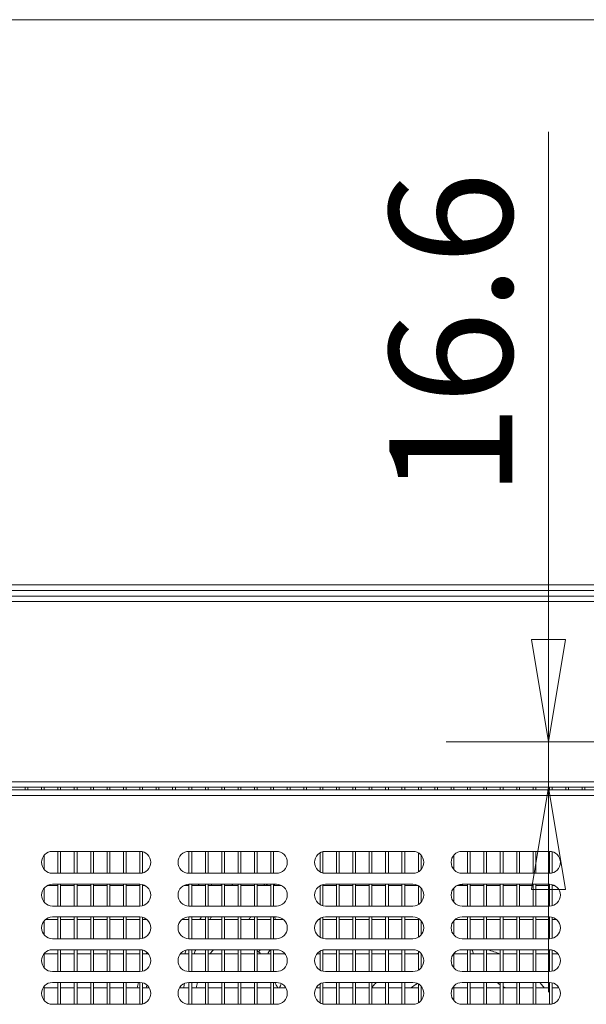
# Model space of a CAD drawing. Units: millimetres. Extents: x 0 to 5250, y 0 to 7425.
# Drawn here: x 1753 to 1961, y 4380 to 4741 of the extents above; entities that cross this region are included whole.
import ezdxf

# ---------------------------------------------------------------- set-up
doc = ezdxf.new("R2010")
doc.units = ezdxf.units.MM
doc.header["$LTSCALE"] = 25
doc.layers.get('DEFPOINTS').update_dxf_attribs({"lineweight": 25})
doc.layers.add('Dimension (MIR)', color=1, linetype='Continuous', lineweight=9, true_color=0xff0000)
doc.layers.add('Visible (MIR)', color=7, linetype='Continuous', lineweight=18)
doc.layers.add('Visible Narrow (MIR)', color=7, linetype='Continuous', lineweight=15)
doc.styles.add('Label Text (MIR)', font='txt')
doc.dimstyles.new('Dimension (MIR)', dxfattribs={"dimscale": 25, "dimtxt": 1.8, "dimasz": 1.5, "dimexe": 1.5, "dimexo": 1.5, "dimgap": 0.5, "dimtad": 1, "dimtoh": 1, "dimdsep": 46, "dimtxsty": 'Label Text (MIR)', "dimblk": 'Filled-2', "dimcen": 0.09, "dimdle": 10, "dimclrd": 1, "dimclre": 1, "dimclrt": 256, "dimazin": 2, "dimtfac": 1, "dimtmove": 0, "dimatfit": 3, "dimldrblk": 'Filled-1', "dimfxl": 1, "dimtolj": 1, "dimlwd": -1, "dimlwe": -1, "dimarcsym": 0})

# ---------------------------------------------------------------- blocks, each defined once
blk = doc.blocks.new('Filled-2')
at = {"color": 0}
for p, q in [((0, 0), (-1, 0.1667)), ((-1, 0.1667), (-1, -0.1667)), ((-1, 0), (0, 0)), ((-1, -0.1667), (0, 0))]:
    blk.add_line(p, q, dxfattribs=at)
at = {"color": 0, "flags": 128}
blk.add_lwpolyline([(-1, -0.1667), (0, 0), (-1, 0.1667), (-1, -0.1667)], dxfattribs=at)
at = {"color": 0}
blk.add_solid([(-1, -0.1667), (0, 0), (-1, 0.1667), (-1, -0.1667)], dxfattribs=at)
blk = doc.blocks.new('*D22')
at = {"layer": 'DEFPOINTS', "color": 0, "transparency": 16777216}
for p in [(2100.9, 4476.34), (1947.04, 4459.74), (1947.04, 4459.74)]:
    blk.add_point(p, dxfattribs=at)
at = {"layer": 'Dimension (MIR)', "color": 1, "transparency": 16777216}
for p, q in [((1947.04, 4513.84), (1947.04, 4699.69)), ((2063.4, 4476.34), (1909.54, 4476.34)), ((1947.04, 4459.74), (1947.04, 4476.34)), ((1947.04, 4422.24), (1947.04, 4384.74))]:
    blk.add_line(p, q, dxfattribs=at)
at = {"layer": 'Dimension (MIR)', "color": 1, "transparency": 16777216, "xscale": 37.5, "yscale": 37.5, "zscale": 37.5}
for p, rotation in [((1947.04, 4476.34), 270), ((1947.04, 4459.74), 90)]:
    blk.add_blockref('Filled-2', p, dxfattribs=dict(at, rotation=rotation))
at = {"layer": 'Dimension (MIR)', "transparency": 16777216, "insert": (1888.79, 4625.52), "char_height": 45, "attachment_point": 2, "rotation": 90, "style": 'Label Text (MIR)'}
blk.add_mtext('\\A1;16.6', dxfattribs=at)
blk = doc.blocks.new('Filled-1')
at = {"color": 0}
for p, q in [((0, 0), (-1, 0.25)), ((-1, 0.25), (-1, -0.25)), ((-1, 0), (0, 0)), ((-1, -0.25), (0, 0))]:
    blk.add_line(p, q, dxfattribs=at)
at = {"color": 0, "flags": 128}
blk.add_lwpolyline([(-1, -0.25), (0, 0), (-1, 0.25), (-1, -0.25)], dxfattribs=at)
at = {"color": 0}
blk.add_solid([(-1, -0.25), (0, 0), (-1, 0.25), (-1, -0.25)], dxfattribs=at)

msp = doc.modelspace()

# ---------------------------------------------------------------- linework, layer by layer
at = {"layer": 'Visible (MIR)'}
for p, q in [((2335.4021, 4531.8141), (1087.4021, 4531.8141)), ((1087.4021, 4529.7406), (2335.4021, 4529.7406)), ((2335.4021, 4459.7406), (1087.4021, 4459.7406)), ((1087.4021, 4458.7406), (2335.4021, 4458.7406)), ((1755.4021, 4459.7406), (1755.4021, 4458.7406)), ((1756.4021, 4459.7406), (1756.4021, 4458.7406)), ((1761.4021, 4459.7406), (1761.4021, 4458.7406)), ((1762.4021, 4459.7406), (1762.4021, 4458.7406)), ((1767.4021, 4459.7406), (1767.4021, 4458.7406)), ((1768.4021, 4459.7406), (1768.4021, 4458.7406)), ((1773.4021, 4459.7406), (1773.4021, 4458.7406)), ((1774.4021, 4459.7406), (1774.4021, 4458.7406)), ((1779.4021, 4459.7406), (1779.4021, 4458.7406)), ((1780.4021, 4459.7406), (1780.4021, 4458.7406)), ((1785.4021, 4459.7406), (1785.4021, 4458.7406)), ((1786.4021, 4459.7406), (1786.4021, 4458.7406)), ((1791.4021, 4459.7406), (1791.4021, 4458.7406)), ((1792.4021, 4459.7406), (1792.4021, 4458.7406)), ((1797.4021, 4459.7406), (1797.4021, 4458.7406)), ((1798.4021, 4459.7406), (1798.4021, 4458.7406)), ((1803.4021, 4459.7406), (1803.4021, 4458.7406)), ((1804.4021, 4459.7406), (1804.4021, 4458.7406)), ((1809.4021, 4459.7406), (1809.4021, 4458.7406)), ((1810.4021, 4459.7406), (1810.4021, 4458.7406)), ((1815.4021, 4459.7406), (1815.4021, 4458.7406)), ((1816.4021, 4459.7406), (1816.4021, 4458.7406)), ((1821.4021, 4459.7406), (1821.4021, 4458.7406)), ((1822.4021, 4459.7406), (1822.4021, 4458.7406)), ((1827.4021, 4459.7406), (1827.4021, 4458.7406)), ((1828.4021, 4459.7406), (1828.4021, 4458.7406)), ((1833.4021, 4459.7406), (1833.4021, 4458.7406)), ((1834.4021, 4459.7406), (1834.4021, 4458.7406)), ((1839.4021, 4459.7406), (1839.4021, 4458.7406)), ((1840.4021, 4459.7406), (1840.4021, 4458.7406)), ((1845.4021, 4459.7406), (1845.4021, 4458.7406)), ((1846.4021, 4459.7406), (1846.4021, 4458.7406)), ((1851.4021, 4459.7406), (1851.4021, 4458.7406)), ((1852.4021, 4459.7406), (1852.4021, 4458.7406)), ((1857.4021, 4459.7406), (1857.4021, 4458.7406)), ((1858.4021, 4459.7406), (1858.4021, 4458.7406)), ((1863.4021, 4459.7406), (1863.4021, 4458.7406)), ((1864.4021, 4459.7406), (1864.4021, 4458.7406)), ((1869.4021, 4459.7406), (1869.4021, 4458.7406)), ((1870.4021, 4459.7406), (1870.4021, 4458.7406)), ((1875.4021, 4459.7406), (1875.4021, 4458.7406)), ((1876.4021, 4459.7406), (1876.4021, 4458.7406)), ((1881.4021, 4459.7406), (1881.4021, 4458.7406)), ((1882.4021, 4459.7406), (1882.4021, 4458.7406)), ((1887.4021, 4459.7406), (1887.4021, 4458.7406)), ((1888.4021, 4459.7406), (1888.4021, 4458.7406)), ((1893.4021, 4459.7406), (1893.4021, 4458.7406)), ((1894.4021, 4459.7406), (1894.4021, 4458.7406)), ((1899.4021, 4459.7406), (1899.4021, 4458.7406)), ((1900.4021, 4459.7406), (1900.4021, 4458.7406)), ((1905.4021, 4459.7406), (1905.4021, 4458.7406)), ((1906.4021, 4459.7406), (1906.4021, 4458.7406)), ((1911.4021, 4459.7406), (1911.4021, 4458.7406)), ((1912.4021, 4459.7406), (1912.4021, 4458.7406)), ((1917.4021, 4459.7406), (1917.4021, 4458.7406)), ((1918.4021, 4459.7406), (1918.4021, 4458.7406)), ((1923.4021, 4459.7406), (1923.4021, 4458.7406)), ((1924.4021, 4459.7406), (1924.4021, 4458.7406)), ((1929.4021, 4459.7406), (1929.4021, 4458.7406)), ((1930.4021, 4459.7406), (1930.4021, 4458.7406)), ((1935.4021, 4459.7406), (1935.4021, 4458.7406)), ((1936.4021, 4459.7406), (1936.4021, 4458.7406)), ((1941.4021, 4459.7406), (1941.4021, 4458.7406)), ((1942.4021, 4459.7406), (1942.4021, 4458.7406)), ((1947.4021, 4459.7406), (1947.4021, 4458.7406)), ((1948.4021, 4459.7406), (1948.4021, 4458.7406)), ((1953.4021, 4459.7406), (1953.4021, 4458.7406)), ((1954.4021, 4459.7406), (1954.4021, 4458.7406)), ((1959.4021, 4459.7406), (1959.4021, 4458.7406)), ((1960.4021, 4459.7406), (1960.4021, 4458.7406)), ((1765.4021, 4436.2406), (1797.4021, 4436.2406)), ((1767.4021, 4436.2406), (1767.4021, 4428.2406)), ((1768.4021, 4436.2406), (1768.4021, 4428.2406)), ((1773.4021, 4436.2406), (1773.4021, 4428.2406)), ((1774.4021, 4436.2406), (1774.4021, 4428.2406)), ((1779.4021, 4436.2406), (1779.4021, 4428.2406)), ((1780.4021, 4436.2406), (1780.4021, 4428.2406)), ((1785.4021, 4436.2406), (1785.4021, 4428.2406)), ((1786.4021, 4436.2406), (1786.4021, 4428.2406)), ((1791.4021, 4436.2406), (1791.4021, 4428.2406)), ((1792.4021, 4436.2406), (1792.4021, 4428.2406)), ((1797.4021, 4436.2406), (1797.4021, 4428.2406)), ((1798.4021, 4436.1136), (1798.4021, 4428.3677)), ((1815.4021, 4436.2406), (1815.4021, 4428.2406)), ((1815.4021, 4436.2406), (1847.4021, 4436.2406)), ((1816.4021, 4436.2406), (1816.4021, 4428.2406)), ((1821.4021, 4436.2406), (1821.4021, 4428.2406)), ((1822.4021, 4436.2406), (1822.4021, 4428.2406)), ((1827.4021, 4436.2406), (1827.4021, 4428.2406)), ((1828.4021, 4436.2406), (1828.4021, 4428.2406)), ((1833.4021, 4436.2406), (1833.4021, 4428.2406)), ((1834.4021, 4436.2406), (1834.4021, 4428.2406)), ((1839.4021, 4436.2406), (1839.4021, 4428.2406)), ((1840.4021, 4436.2406), (1840.4021, 4428.2406)), ((1845.4021, 4436.2406), (1845.4021, 4428.2406)), ((1846.4021, 4436.2406), (1846.4021, 4428.2406)), ((1863.4021, 4435.7047), (1863.4021, 4428.7765)), ((1864.4021, 4436.1136), (1864.4021, 4428.3677)), ((1865.4021, 4436.2406), (1897.4021, 4436.2406)), ((1869.4021, 4436.2406), (1869.4021, 4428.2406)), ((1870.4021, 4436.2406), (1870.4021, 4428.2406)), ((1875.4021, 4436.2406), (1875.4021, 4428.2406)), ((1876.4021, 4436.2406), (1876.4021, 4428.2406)), ((1881.4021, 4436.2406), (1881.4021, 4428.2406)), ((1882.4021, 4436.2406), (1882.4021, 4428.2406)), ((1887.4021, 4436.2406), (1887.4021, 4428.2406)), ((1888.4021, 4436.2406), (1888.4021, 4428.2406)), ((1893.4021, 4436.2406), (1893.4021, 4428.2406)), ((1894.4021, 4436.2406), (1894.4021, 4428.2406)), ((1899.4021, 4435.7047), (1899.4021, 4428.7765)), ((1915.4021, 4436.2406), (1947.4021, 4436.2406)), ((1917.4021, 4436.2406), (1917.4021, 4428.2406)), ((1918.4021, 4436.2406), (1918.4021, 4428.2406)), ((1923.4021, 4436.2406), (1923.4021, 4428.2406)), ((1924.4021, 4436.2406), (1924.4021, 4428.2406)), ((1929.4021, 4436.2406), (1929.4021, 4428.2406)), ((1930.4021, 4436.2406), (1930.4021, 4428.2406)), ((1935.4021, 4436.2406), (1935.4021, 4428.2406)), ((1936.4021, 4436.2406), (1936.4021, 4428.2406)), ((1941.4021, 4436.2406), (1941.4021, 4428.2406)), ((1942.4021, 4436.2406), (1942.4021, 4428.2406)), ((1947.4021, 4436.2406), (1947.4021, 4428.2406)), ((1948.4021, 4436.1136), (1948.4021, 4428.3677)), ((1762.4021, 4434.8864), (1762.4021, 4429.5949)), ((1900.4021, 4434.8864), (1900.4021, 4429.5949)), ((1912.4021, 4434.8864), (1912.4021, 4429.5949)), ((1797.4021, 4428.2406), (1765.4021, 4428.2406)), ((1847.4021, 4428.2406), (1815.4021, 4428.2406)), ((1897.4021, 4428.2406), (1865.4021, 4428.2406)), ((1947.4021, 4428.2406), (1915.4021, 4428.2406)), ((1765.4021, 4424.2406), (1797.4021, 4424.2406)), ((1767.4021, 4424.2406), (1767.4021, 4416.2406)), ((1768.4021, 4424.2406), (1768.4021, 4416.2406)), ((1773.4021, 4424.2406), (1773.4021, 4416.2406)), ((1774.4021, 4424.2406), (1774.4021, 4416.2406)), ((1779.4021, 4424.2406), (1779.4021, 4416.2406)), ((1780.4021, 4424.2406), (1780.4021, 4416.2406)), ((1785.4021, 4424.2406), (1785.4021, 4416.2406)), ((1786.4021, 4424.2406), (1786.4021, 4416.2406)), ((1791.4021, 4424.2406), (1791.4021, 4416.2406)), ((1792.4021, 4424.2406), (1792.4021, 4416.2406)), ((1797.4021, 4424.2406), (1797.4021, 4416.2406)), ((1815.4021, 4424.2406), (1815.4021, 4416.2406)), ((1815.4021, 4424.2406), (1847.4021, 4424.2406)), ((1816.4021, 4424.2406), (1816.4021, 4416.2406)), ((1821.4021, 4424.2406), (1821.4021, 4416.2406)), ((1822.4021, 4424.2406), (1822.4021, 4416.2406)), ((1827.4021, 4424.2406), (1827.4021, 4416.2406)), ((1828.4021, 4424.2406), (1828.4021, 4416.2406)), ((1833.4021, 4424.2406), (1833.4021, 4416.2406)), ((1834.4021, 4424.2406), (1834.4021, 4416.2406)), ((1839.4021, 4424.2406), (1839.4021, 4416.2406)), ((1840.4021, 4424.2406), (1840.4021, 4416.2406)), ((1844.1946, 4423.7406), (1843.6946, 4424.2406)), ((1845.4021, 4424.2406), (1845.4021, 4416.2406)), ((1846.4021, 4424.2406), (1846.4021, 4416.2406)), ((1865.4021, 4424.2406), (1897.4021, 4424.2406)), ((1869.4021, 4424.2406), (1869.4021, 4416.2406)), ((1870.4021, 4424.2406), (1870.4021, 4416.2406)), ((1875.4021, 4424.2406), (1875.4021, 4416.2406)), ((1876.4021, 4424.2406), (1876.4021, 4416.2406)), ((1881.4021, 4424.2406), (1881.4021, 4416.2406)), ((1882.4021, 4424.2406), (1882.4021, 4416.2406)), ((1887.4021, 4424.2406), (1887.4021, 4416.2406)), ((1888.4021, 4424.2406), (1888.4021, 4416.2406)), ((1893.4021, 4424.2406), (1893.4021, 4416.2406)), ((1894.4021, 4424.2406), (1894.4021, 4416.2406)), ((1915.4021, 4424.2406), (1947.4021, 4424.2406)), ((1915.5092, 4424.2406), (1915.5092, 4424.043)), ((1917.4021, 4424.2406), (1917.4021, 4416.2406)), ((1918.4021, 4424.2406), (1918.4021, 4416.2406)), ((1923.4021, 4424.2406), (1923.4021, 4416.2406)), ((1924.4021, 4424.2406), (1924.4021, 4416.2406)), ((1929.4021, 4424.2406), (1929.4021, 4416.2406)), ((1930.4021, 4424.2406), (1930.4021, 4416.2406)), ((1935.4021, 4424.2406), (1935.4021, 4416.2406)), ((1936.4021, 4424.2406), (1936.4021, 4416.2406)), ((1941.4021, 4424.2406), (1941.4021, 4416.2406)), ((1942.4021, 4424.2406), (1942.4021, 4416.2406)), ((1947.4021, 4424.2406), (1947.4021, 4416.2406)), ((1762.4021, 4422.8864), (1762.4021, 4417.5949)), ((1767.4021, 4423.7406), (1763.4656, 4423.7406)), ((1773.4021, 4423.7406), (1768.4021, 4423.7406)), ((1779.4021, 4423.7406), (1774.4021, 4423.7406)), ((1785.4021, 4423.7406), (1780.4021, 4423.7406)), ((1791.4021, 4423.7406), (1786.4021, 4423.7406)), ((1797.4021, 4423.7406), (1792.4021, 4423.7406)), ((1798.4021, 4424.1136), (1798.4021, 4416.3677)), ((1799.3386, 4423.7406), (1798.4021, 4423.7406)), ((1815.4021, 4423.7406), (1813.4656, 4423.7406)), ((1821.4021, 4423.7406), (1816.4021, 4423.7406)), ((1827.4021, 4423.7406), (1822.4021, 4423.7406)), ((1833.4021, 4423.7406), (1828.4021, 4423.7406)), ((1839.4021, 4423.7406), (1834.4021, 4423.7406)), ((1845.4021, 4423.7406), (1840.4021, 4423.7406)), ((1849.3386, 4423.7406), (1846.4021, 4423.7406)), ((1863.4021, 4423.7047), (1863.4021, 4416.7765)), ((1864.4021, 4424.1136), (1864.4021, 4416.3677)), ((1869.4021, 4423.7406), (1864.4021, 4423.7406)), ((1875.4021, 4423.7406), (1870.4021, 4423.7406)), ((1881.4021, 4423.7406), (1876.4021, 4423.7406)), ((1887.4021, 4423.7406), (1882.4021, 4423.7406)), ((1893.4021, 4423.7406), (1888.4021, 4423.7406)), ((1899.3386, 4423.7406), (1894.4021, 4423.7406)), ((1899.4021, 4423.7047), (1899.4021, 4416.7765)), ((1900.4021, 4422.8864), (1900.4021, 4417.5949)), ((1912.4021, 4422.8864), (1912.4021, 4417.5949)), ((1917.4021, 4423.7406), (1913.4656, 4423.7406)), ((1915.5092, 4424.043), (1915.5092, 4423.7406)), ((1923.4021, 4423.7406), (1918.4021, 4423.7406)), ((1929.4021, 4423.7406), (1924.4021, 4423.7406)), ((1935.4021, 4423.7406), (1930.4021, 4423.7406)), ((1941.4021, 4423.7406), (1936.4021, 4423.7406)), ((1947.4021, 4423.7406), (1942.4021, 4423.7406)), ((1948.4021, 4424.1136), (1948.4021, 4416.3677)), ((1949.3386, 4423.7406), (1948.4021, 4423.7406)), ((1797.4021, 4416.2406), (1765.4021, 4416.2406)), ((1847.4021, 4416.2406), (1815.4021, 4416.2406)), ((1897.4021, 4416.2406), (1865.4021, 4416.2406)), ((1947.4021, 4416.2406), (1915.4021, 4416.2406)), ((1762.4021, 4410.8864), (1762.4021, 4405.5949)), ((1767.4021, 4411.2406), (1762.7564, 4411.2406)), ((1765.4021, 4412.2406), (1797.4021, 4412.2406)), ((1767.4021, 4412.2406), (1767.4021, 4404.2406)), ((1768.4021, 4412.2406), (1768.4021, 4404.2406)), ((1773.4021, 4411.2406), (1768.4021, 4411.2406)), ((1773.4021, 4412.2406), (1773.4021, 4404.2406)), ((1774.4021, 4412.2406), (1774.4021, 4404.2406)), ((1779.4021, 4411.2406), (1774.4021, 4411.2406)), ((1779.4021, 4412.2406), (1779.4021, 4404.2406)), ((1780.4021, 4412.2406), (1780.4021, 4404.2406)), ((1785.4021, 4411.2406), (1780.4021, 4411.2406)), ((1785.4021, 4412.2406), (1785.4021, 4404.2406)), ((1786.4021, 4412.2406), (1786.4021, 4404.2406)), ((1791.4021, 4411.2406), (1786.4021, 4411.2406)), ((1791.4021, 4412.2406), (1791.4021, 4404.2406)), ((1792.4021, 4412.2406), (1792.4021, 4404.2406)), ((1797.4021, 4411.2406), (1792.4021, 4411.2406)), ((1797.4021, 4412.2406), (1797.4021, 4404.2406)), ((1798.4021, 4412.1136), (1798.4021, 4404.3677)), ((1800.0479, 4411.2406), (1798.4021, 4411.2406)), ((1815.4021, 4411.2406), (1812.7564, 4411.2406)), ((1815.4021, 4412.2406), (1815.4021, 4404.2406)), ((1815.4021, 4412.2406), (1847.4021, 4412.2406)), ((1816.4021, 4412.2406), (1816.4021, 4404.2406)), ((1821.4021, 4411.2406), (1816.4021, 4411.2406)), ((1821.4021, 4412.2406), (1821.4021, 4404.2406)), ((1822.4021, 4412.2406), (1822.4021, 4404.2406)), ((1827.4021, 4411.2406), (1822.4021, 4411.2406)), ((1827.4021, 4412.2406), (1827.4021, 4404.2406)), ((1828.4021, 4412.2406), (1828.4021, 4404.2406)), ((1833.4021, 4411.2406), (1828.4021, 4411.2406)), ((1833.4021, 4412.2406), (1833.4021, 4404.2406)), ((1834.4021, 4412.2406), (1834.4021, 4404.2406)), ((1839.4021, 4411.2406), (1834.4021, 4411.2406)), ((1839.4021, 4412.2406), (1839.4021, 4404.2406)), ((1840.4021, 4412.2406), (1840.4021, 4404.2406)), ((1845.4021, 4411.2406), (1840.4021, 4411.2406)), ((1845.4021, 4412.2406), (1845.4021, 4404.2406)), ((1846.4021, 4412.2406), (1846.4021, 4404.2406)), ((1850.0479, 4411.2406), (1846.4021, 4411.2406)), ((1863.4021, 4411.2406), (1862.7564, 4411.2406)), ((1863.4021, 4411.7047), (1863.4021, 4404.7765)), ((1864.4021, 4412.1136), (1864.4021, 4404.3677)), ((1869.4021, 4411.2406), (1864.4021, 4411.2406)), ((1865.4021, 4412.2406), (1897.4021, 4412.2406)), ((1869.4021, 4412.2406), (1869.4021, 4404.2406)), ((1870.4021, 4412.2406), (1870.4021, 4404.2406)), ((1875.4021, 4411.2406), (1870.4021, 4411.2406)), ((1875.4021, 4412.2406), (1875.4021, 4404.2406)), ((1876.4021, 4412.2406), (1876.4021, 4404.2406)), ((1881.4021, 4411.2406), (1876.4021, 4411.2406)), ((1881.4021, 4412.2406), (1881.4021, 4404.2406)), ((1882.4021, 4412.2406), (1882.4021, 4404.2406)), ((1887.4021, 4411.2406), (1882.4021, 4411.2406)), ((1887.4021, 4412.2406), (1887.4021, 4404.2406)), ((1888.4021, 4412.2406), (1888.4021, 4404.2406)), ((1893.4021, 4411.2406), (1888.4021, 4411.2406)), ((1893.4021, 4412.2406), (1893.4021, 4404.2406)), ((1894.4021, 4412.2406), (1894.4021, 4404.2406)), ((1899.4021, 4411.2406), (1894.4021, 4411.2406)), ((1899.4021, 4411.7047), (1899.4021, 4404.7765)), ((1900.4021, 4410.8864), (1900.4021, 4405.5949)), ((1912.4021, 4410.8864), (1912.4021, 4405.5949)), ((1917.4021, 4411.2406), (1912.7564, 4411.2406)), ((1915.4021, 4412.2406), (1947.4021, 4412.2406)), ((1917.4021, 4412.2406), (1917.4021, 4404.2406)), ((1918.4021, 4412.2406), (1918.4021, 4404.2406)), ((1923.4021, 4411.2406), (1918.4021, 4411.2406)), ((1923.4021, 4412.2406), (1923.4021, 4404.2406)), ((1924.4021, 4412.2406), (1924.4021, 4404.2406)), ((1929.4021, 4411.2406), (1924.4021, 4411.2406)), ((1929.4021, 4412.2406), (1929.4021, 4404.2406)), ((1930.4021, 4412.2406), (1930.4021, 4404.2406)), ((1935.4021, 4411.2406), (1930.4021, 4411.2406)), ((1935.4021, 4412.2406), (1935.4021, 4404.2406)), ((1936.4021, 4412.2406), (1936.4021, 4404.2406)), ((1941.4021, 4411.2406), (1936.4021, 4411.2406)), ((1941.4021, 4412.2406), (1941.4021, 4404.2406)), ((1942.4021, 4412.2406), (1942.4021, 4404.2406)), ((1947.4021, 4411.2406), (1942.4021, 4411.2406)), ((1947.4021, 4412.2406), (1947.4021, 4404.2406)), ((1948.4021, 4412.1136), (1948.4021, 4404.3677)), ((1950.0479, 4411.2406), (1948.4021, 4411.2406)), ((1797.4021, 4404.2406), (1765.4021, 4404.2406)), ((1847.4021, 4404.2406), (1815.4021, 4404.2406)), ((1897.4021, 4404.2406), (1865.4021, 4404.2406)), ((1947.4021, 4404.2406), (1915.4021, 4404.2406)), ((1765.4021, 4400.2406), (1797.4021, 4400.2406)), ((1767.4021, 4400.2406), (1767.4021, 4392.2406)), ((1768.4021, 4400.2406), (1768.4021, 4392.2406)), ((1773.4021, 4400.2406), (1773.4021, 4392.2406)), ((1774.4021, 4400.2406), (1774.4021, 4392.2406)), ((1779.4021, 4400.2406), (1779.4021, 4392.2406)), ((1780.4021, 4400.2406), (1780.4021, 4392.2406)), ((1785.4021, 4400.2406), (1785.4021, 4392.2406)), ((1786.4021, 4400.2406), (1786.4021, 4392.2406)), ((1791.4021, 4400.2406), (1791.4021, 4392.2406)), ((1792.4021, 4400.2406), (1792.4021, 4392.2406)), ((1797.4021, 4400.2406), (1797.4021, 4392.2406)), ((1798.4021, 4400.1136), (1798.4021, 4392.3677)), ((1815.4021, 4400.2406), (1815.4021, 4392.2406)), ((1815.4021, 4400.2406), (1847.4021, 4400.2406)), ((1816.4021, 4400.2406), (1816.4021, 4392.2406)), ((1821.4021, 4400.2406), (1821.4021, 4392.2406)), ((1822.4021, 4400.2406), (1822.4021, 4392.2406)), ((1827.4021, 4400.2406), (1827.4021, 4392.2406)), ((1828.4021, 4400.2406), (1828.4021, 4392.2406)), ((1833.4021, 4400.2406), (1833.4021, 4392.2406)), ((1834.4021, 4400.2406), (1834.4021, 4392.2406)), ((1839.4021, 4400.2406), (1839.4021, 4392.2406)), ((1840.4021, 4400.2406), (1840.4021, 4392.2406)), ((1845.4021, 4400.2406), (1845.4021, 4392.2406)), ((1846.4021, 4400.2406), (1846.4021, 4392.2406)), ((1863.4021, 4399.7047), (1863.4021, 4392.7765)), ((1864.4021, 4400.1136), (1864.4021, 4392.3677)), ((1865.4021, 4400.2406), (1897.4021, 4400.2406)), ((1869.4021, 4400.2406), (1869.4021, 4392.2406)), ((1870.4021, 4400.2406), (1870.4021, 4392.2406)), ((1875.4021, 4400.2406), (1875.4021, 4392.2406)), ((1876.4021, 4400.2406), (1876.4021, 4392.2406)), ((1881.4021, 4400.2406), (1881.4021, 4392.2406)), ((1882.4021, 4400.2406), (1882.4021, 4392.2406)), ((1887.4021, 4400.2406), (1887.4021, 4392.2406)), ((1888.4021, 4400.2406), (1888.4021, 4392.2406)), ((1893.4021, 4400.2406), (1893.4021, 4392.2406)), ((1894.4021, 4400.2406), (1894.4021, 4392.2406)), ((1899.4021, 4399.7047), (1899.4021, 4392.7765)), ((1915.4021, 4400.2406), (1947.4021, 4400.2406)), ((1917.4021, 4400.2406), (1917.4021, 4392.2406)), ((1918.4021, 4400.2406), (1918.4021, 4392.2406)), ((1923.4021, 4400.2406), (1923.4021, 4392.2406)), ((1924.4021, 4400.2406), (1924.4021, 4392.2406)), ((1929.4021, 4400.2406), (1929.4021, 4392.2406)), ((1930.4021, 4400.2406), (1930.4021, 4392.2406)), ((1935.4021, 4400.2406), (1935.4021, 4392.2406)), ((1936.4021, 4400.2406), (1936.4021, 4392.2406)), ((1941.4021, 4400.2406), (1941.4021, 4392.2406)), ((1942.4021, 4400.2406), (1942.4021, 4392.2406)), ((1947.4021, 4400.2406), (1947.4021, 4392.2406)), ((1948.4021, 4400.1136), (1948.4021, 4392.3677)), ((1762.4021, 4398.8864), (1762.4021, 4393.5949)), ((1767.4021, 4398.7406), (1762.4021, 4398.7406)), ((1773.4021, 4398.7406), (1768.4021, 4398.7406)), ((1779.4021, 4398.7406), (1774.4021, 4398.7406)), ((1785.4021, 4398.7406), (1780.4021, 4398.7406)), ((1791.4021, 4398.7406), (1786.4021, 4398.7406)), ((1797.4021, 4398.7406), (1792.4021, 4398.7406)), ((1800.5246, 4398.7406), (1798.4021, 4398.7406)), ((1815.4021, 4398.7406), (1812.2796, 4398.7406)), ((1821.4021, 4398.7406), (1816.4021, 4398.7406)), ((1827.4021, 4398.7406), (1822.4021, 4398.7406)), ((1833.4021, 4398.7406), (1828.4021, 4398.7406)), ((1839.4021, 4398.7406), (1834.4021, 4398.7406)), ((1845.4021, 4398.7406), (1840.4021, 4398.7406)), ((1850.5246, 4398.7406), (1846.4021, 4398.7406)), ((1863.4021, 4398.7406), (1862.2796, 4398.7406)), ((1869.4021, 4398.7406), (1864.4021, 4398.7406)), ((1875.4021, 4398.7406), (1870.4021, 4398.7406)), ((1881.4021, 4398.7406), (1876.4021, 4398.7406)), ((1887.4021, 4398.7406), (1882.4021, 4398.7406)), ((1893.4021, 4398.7406), (1888.4021, 4398.7406)), ((1899.4021, 4398.7406), (1894.4021, 4398.7406)), ((1900.4021, 4398.8864), (1900.4021, 4393.5949)), ((1900.5246, 4398.7406), (1900.4021, 4398.7406)), ((1912.4021, 4398.8864), (1912.4021, 4393.5949)), ((1917.4021, 4398.7406), (1912.4021, 4398.7406)), ((1923.4021, 4398.7406), (1918.4021, 4398.7406)), ((1929.4021, 4398.7406), (1924.4021, 4398.7406)), ((1935.4021, 4398.7406), (1930.4021, 4398.7406)), ((1941.4021, 4398.7406), (1936.4021, 4398.7406)), ((1947.4021, 4398.7406), (1942.4021, 4398.7406)), ((1950.5246, 4398.7406), (1948.4021, 4398.7406)), ((1797.4021, 4392.2406), (1765.4021, 4392.2406)), ((1847.4021, 4392.2406), (1815.4021, 4392.2406)), ((1897.4021, 4392.2406), (1865.4021, 4392.2406)), ((1947.4021, 4392.2406), (1915.4021, 4392.2406)), ((1765.4021, 4388.2406), (1797.4021, 4388.2406)), ((1767.4021, 4388.2406), (1767.4021, 4380.2406)), ((1768.4021, 4388.2406), (1768.4021, 4380.2406)), ((1773.4021, 4388.2406), (1773.4021, 4380.2406)), ((1774.4021, 4388.2406), (1774.4021, 4380.2406)), ((1779.4021, 4388.2406), (1779.4021, 4380.2406)), ((1780.4021, 4388.2406), (1780.4021, 4380.2406)), ((1785.4021, 4388.2406), (1785.4021, 4380.2406)), ((1786.4021, 4388.2406), (1786.4021, 4380.2406)), ((1791.4021, 4388.2406), (1791.4021, 4380.2406)), ((1792.4021, 4388.2406), (1792.4021, 4380.2406)), ((1797.4021, 4388.2406), (1797.4021, 4380.2406)), ((1815.4021, 4388.2406), (1815.4021, 4380.2406)), ((1815.4021, 4388.2406), (1847.4021, 4388.2406)), ((1816.4021, 4388.2406), (1816.4021, 4380.2406)), ((1821.4021, 4388.2406), (1821.4021, 4380.2406)), ((1822.4021, 4388.2406), (1822.4021, 4380.2406)), ((1827.4021, 4388.2406), (1827.4021, 4380.2406)), ((1828.4021, 4388.2406), (1828.4021, 4380.2406)), ((1833.4021, 4388.2406), (1833.4021, 4380.2406)), ((1834.4021, 4388.2406), (1834.4021, 4380.2406)), ((1839.4021, 4388.2406), (1839.4021, 4380.2406)), ((1840.4021, 4388.2406), (1840.4021, 4380.2406)), ((1845.4021, 4388.2406), (1845.4021, 4380.2406)), ((1846.4021, 4388.2406), (1846.4021, 4380.2406)), ((1865.4021, 4388.2406), (1897.4021, 4388.2406)), ((1869.4021, 4388.2406), (1869.4021, 4380.2406)), ((1870.4021, 4388.2406), (1870.4021, 4380.2406)), ((1875.4021, 4388.2406), (1875.4021, 4380.2406)), ((1876.4021, 4388.2406), (1876.4021, 4380.2406)), ((1881.4021, 4388.2406), (1881.4021, 4380.2406)), ((1882.4021, 4388.2406), (1882.4021, 4380.2406)), ((1887.4021, 4388.2406), (1887.4021, 4380.2406)), ((1888.4021, 4388.2406), (1888.4021, 4380.2406)), ((1893.4021, 4388.2406), (1893.4021, 4380.2406)), ((1894.4021, 4388.2406), (1894.4021, 4380.2406)), ((1915.4021, 4388.2406), (1947.4021, 4388.2406)), ((1917.4021, 4388.2406), (1917.4021, 4380.2406)), ((1918.4021, 4388.2406), (1918.4021, 4380.2406)), ((1923.4021, 4388.2406), (1923.4021, 4380.2406)), ((1924.4021, 4388.2406), (1924.4021, 4380.2406)), ((1929.4021, 4388.2406), (1929.4021, 4380.2406)), ((1930.4021, 4388.2406), (1930.4021, 4380.2406)), ((1935.4021, 4388.2406), (1935.4021, 4380.2406)), ((1936.4021, 4388.2406), (1936.4021, 4380.2406)), ((1941.4021, 4388.2406), (1941.4021, 4380.2406)), ((1942.4021, 4388.2406), (1942.4021, 4380.2406)), ((1947.4021, 4388.2406), (1947.4021, 4380.2406)), ((1762.4021, 4386.8864), (1762.4021, 4381.5949)), ((1767.4021, 4386.2406), (1762.4021, 4386.2406)), ((1773.4021, 4386.2406), (1768.4021, 4386.2406)), ((1779.4021, 4386.2406), (1774.4021, 4386.2406)), ((1785.4021, 4386.2406), (1780.4021, 4386.2406)), ((1791.4021, 4386.2406), (1786.4021, 4386.2406)), ((1797.4021, 4386.2406), (1792.4021, 4386.2406)), ((1798.4021, 4388.1136), (1798.4021, 4380.3677)), ((1800.8662, 4386.2406), (1798.4021, 4386.2406)), ((1815.4021, 4386.2406), (1811.938, 4386.2406)), ((1821.4021, 4386.2406), (1816.4021, 4386.2406)), ((1827.4021, 4386.2406), (1822.4021, 4386.2406)), ((1833.4021, 4386.2406), (1828.4021, 4386.2406)), ((1839.4021, 4386.2406), (1834.4021, 4386.2406)), ((1845.4021, 4386.2406), (1840.4021, 4386.2406)), ((1850.8662, 4386.2406), (1846.4021, 4386.2406)), ((1863.4021, 4386.2406), (1861.938, 4386.2406)), ((1863.4021, 4387.7047), (1863.4021, 4380.7765)), ((1864.4021, 4388.1136), (1864.4021, 4380.3677)), ((1869.4021, 4386.2406), (1864.4021, 4386.2406)), ((1875.4021, 4386.2406), (1870.4021, 4386.2406)), ((1881.4021, 4386.2406), (1876.4021, 4386.2406)), ((1887.4021, 4386.2406), (1882.4021, 4386.2406)), ((1893.4021, 4386.2406), (1888.4021, 4386.2406)), ((1899.4021, 4386.2406), (1894.4021, 4386.2406)), ((1899.4021, 4387.7047), (1899.4021, 4380.7765)), ((1900.4021, 4386.8864), (1900.4021, 4381.5949)), ((1900.8662, 4386.2406), (1900.4021, 4386.2406)), ((1912.4021, 4386.8864), (1912.4021, 4381.5949)), ((1917.4021, 4386.2406), (1912.4021, 4386.2406)), ((1923.4021, 4386.2406), (1918.4021, 4386.2406)), ((1929.4021, 4386.2406), (1924.4021, 4386.2406)), ((1935.4021, 4386.2406), (1930.4021, 4386.2406)), ((1941.4021, 4386.2406), (1936.4021, 4386.2406)), ((1947.4021, 4386.2406), (1942.4021, 4386.2406)), ((1948.4021, 4388.1136), (1948.4021, 4380.3677)), ((1950.8662, 4386.2406), (1948.4021, 4386.2406)), ((1797.4021, 4380.2406), (1765.4021, 4380.2406)), ((1847.4021, 4380.2406), (1815.4021, 4380.2406)), ((1897.4021, 4380.2406), (1865.4021, 4380.2406)), ((1947.4021, 4380.2406), (1915.4021, 4380.2406))]:
    msp.add_line(p, q, dxfattribs=at)
for centre, radius, start, end in [((1765.4021, 4432.2406), 4, 90, 270), ((1797.4021, 4432.2406), 4, 270, 90), ((1815.4021, 4432.2406), 4, 90, 270), ((1847.4021, 4432.2406), 4, 270, 90), ((1865.4021, 4432.2406), 4, 90, 270), ((1897.4021, 4432.2406), 4, 270, 90), ((1915.4021, 4432.2406), 4, 90, 270), ((1947.4021, 4432.2406), 4, 270, 90), ((1765.4021, 4420.2406), 4, 90, 270), ((1797.4021, 4420.2406), 4, 270, 90), ((1815.4021, 4420.2406), 4, 90, 270), ((1913.9021, 4361.7406), 116.77, 147.641161, 147.929774), ((1913.9021, 4361.7406), 113.57, 146.610936, 146.912525), ((1913.9021, 4361.7406), 103.47, 142.84022, 143.18684), ((1913.9021, 4361.7406), 94.37, 138.525493, 138.929403), ((1847.4021, 4420.2406), 4, 270, 90), ((1865.4021, 4420.2406), 4, 90, 270), ((1897.4021, 4420.2406), 4, 270, 90), ((1915.4021, 4420.2406), 4, 90, 270), ((1913.9021, 4361.7406), 63.1, 81.340928, 82.092425), ((1947.4021, 4420.2406), 4, 270, 90), ((1913.9021, 4361.7406), 106.67, 144.185148, 144.46277), ((1765.4021, 4408.2406), 4, 90, 270), ((1797.4021, 4408.2406), 4, 270, 90), ((1815.4021, 4408.2406), 4, 90, 270), ((1913.9021, 4361.7406), 106.67, 151.743298, 152.351372), ((1913.9021, 4361.7406), 103.47, 150.786575, 151.419075), ((1913.9021, 4361.7406), 91.17, 146.36431, 147.115878), ((1847.4021, 4408.2406), 4, 270, 90), ((1865.4021, 4408.2406), 4, 90, 270), ((1897.4021, 4408.2406), 4, 270, 90), ((1915.4021, 4408.2406), 4, 90, 270), ((1947.4021, 4408.2406), 4, 270, 90), ((1765.4021, 4396.2406), 4, 90, 270), ((1797.4021, 4396.2406), 4, 270, 90), ((1913.9021, 4361.7406), 120, 161.744623, 162.041182), ((1815.4021, 4396.2406), 4, 90, 270), ((1913.9021, 4361.7406), 106.67, 158.920911, 159.704367), ((1913.9021, 4361.7406), 103.47, 158.15552, 159.04764), ((1913.9021, 4361.7406), 82.07, 152.023347, 152.710045), ((1913.9021, 4361.7406), 78.87, 150.781266, 152.022395), ((1847.4021, 4396.2406), 4, 270, 90), ((1865.4021, 4396.2406), 4, 90, 270), ((1897.4021, 4396.2406), 4, 270, 90), ((1915.4021, 4396.2406), 4, 90, 270), ((1947.4021, 4396.2406), 4, 270, 90), ((1765.4021, 4384.2406), 4, 90, 270), ((1913.9021, 4361.7406), 120, 167.242017, 168.219279), ((1797.4021, 4384.2406), 4, 270, 90), ((1815.4021, 4384.2406), 4, 90, 270), ((1847.4021, 4384.2406), 4, 270, 90), ((1865.4021, 4384.2406), 4, 90, 270), ((1897.4021, 4384.2406), 4, 270, 90), ((1915.4021, 4384.2406), 4, 90, 270), ((1947.4021, 4384.2406), 4, 270, 90), ((1913.9021, 4361.7406), 116.77, 167.350955, 167.888538), ((1913.9021, 4361.7406), 103.47, 165.353607, 166.303216), ((1913.9021, 4361.7406), 69.77, 158.051108, 159.442098)]:
    msp.add_arc(centre, radius, start, end, dxfattribs=at)
for points in [[(1846.6442, 4423.7405), (1846.6723, 4423.908), (1846.7017, 4424.0747), (1846.7322, 4424.2405)], [(1923.1965, 4423.7406), (1923.2647, 4423.8521), (1923.3332, 4423.9632), (1923.4022, 4424.0741)], [(1846.9296, 4411.6476), (1846.8868, 4411.845), (1846.8458, 4412.0427), (1846.8068, 4412.2406)], [(1847.0198, 4411.2406), (1846.9892, 4411.3762), (1846.9591, 4411.5118), (1846.9296, 4411.6476)], [(1822.9907, 4398.7386), (1823.4757, 4399.2766), (1824.0153, 4399.7834), (1824.599, 4400.24)], [(1840.4001, 4399.8802), (1840.8111, 4399.528), (1841.2039, 4399.1461), (1841.5714, 4398.739)], [(1919.5349, 4398.7406), (1919.3814, 4399.245), (1919.2092, 4399.7464), (1919.0317, 4400.2406)], [(1817.9828, 4386.2406), (1818.1533, 4386.9089), (1818.3309, 4387.5756), (1818.5154, 4388.2406)], [(1846.8197, 4388.241), (1847.1817, 4387.5653), (1847.5622, 4386.8981), (1847.9607, 4386.2409)]]:
    msp.add_open_spline(points, degree=3, dxfattribs=at)
at = {"layer": 'Visible Narrow (MIR)'}
for p, q in [((2335.4021, 4740.8141), (1087.4021, 4740.8141)), ((1087.4021, 4533.8141), (2335.4021, 4533.8141)), ((2335.4021, 4527.7406), (1087.4021, 4527.7406)), ((1087.4021, 4461.7406), (2335.4021, 4461.7406)), ((2335.4021, 4456.7406), (1087.4021, 4456.7406))]:
    msp.add_line(p, q, dxfattribs=at)
for start, end in [(58.891077, 62.047113), (119.505964, 125.247507), (54.752493, 56.632987)]:
    msp.add_arc((1913.9021, 4361.7406), 30, start, end, dxfattribs=at)
msp.add_ellipse((1913.9021, 4424.043), major_axis=(1.6071, 0), ratio=0.00228477, start_param=0, end_param=1.40240759, dxfattribs=at)
for points in [[(1823.8226, 4424.2406), (1823.7433, 4424.0753), (1823.6646, 4423.9086), (1823.5866, 4423.7406)], [(1819.7931, 4412.2406), (1819.7531, 4412.0731), (1819.7135, 4411.905), (1819.6742, 4411.7365)], [(1817.404, 4399.0791), (1817.3888, 4398.9663), (1817.3738, 4398.8535), (1817.3588, 4398.7406)], [(1899.4021, 4399.0199), (1899.1678, 4398.9288), (1898.935, 4398.8357), (1898.7037, 4398.7406)], [(1925.9696, 4399.8769), (1925.5662, 4400.0046), (1925.1607, 4400.1258), (1924.7533, 4400.2406)]]:
    msp.add_open_spline(points, degree=3, dxfattribs=at)
for points, knots in [([(1929.1009, 4398.7406), (1928.7948, 4398.8664), (1928.4871, 4398.9884), (1928.1777, 4399.1066), (1927.4499, 4399.3846), (1926.7133, 4399.6416), (1925.9696, 4399.8769)], [20.499071565, 20.499071565, 20.499071565, 20.499071565, 20.603695974, 20.603695974, 20.603695974, 20.849831937, 20.849831937, 20.849831937, 20.849831937]), ([(1883.9397, 4388.2406), (1883.542, 4387.7911), (1883.1541, 4387.3321), (1882.7764, 4386.8642), (1882.6505, 4386.7082), (1882.5257, 4386.5513), (1882.4021, 4386.3933)], [20.413733554, 20.413733554, 20.413733554, 20.413733554, 20.603695974, 20.603695974, 20.603695974, 20.667030796, 20.667030796, 20.667030796, 20.667030796]), ([(1945.5208, 4386.2406), (1945.1145, 4386.765), (1944.6976, 4387.2761), (1944.2715, 4387.7732), (1944.1367, 4387.9304), (1944.0009, 4388.0862), (1943.8644, 4388.2406)], [18.258901115, 18.258901115, 18.258901115, 18.258901115, 18.466238989, 18.466238989, 18.466238989, 18.531831147, 18.531831147, 18.531831147, 18.531831147])]:
    msp.add_open_spline(points, degree=3, knots=knots, dxfattribs=at)

# ---------------------------------------------------------------- dimensions: what is measured, and where the dimension line sits
at = {"layer": 'Dimension (MIR)', "color": 1, "true_color": 0xff0000}
dim = msp.add_linear_dim(base=(1947.0427, 4459.7406), p1=(2100.9021, 4476.3406), p2=(1947.0427, 4459.7406), angle=270, dimstyle='Dimension (MIR)', override={"dimgap": 0.5, "dimtoh": 0, "dimdec": 2, "dimse2": 1, "dimtol": 0, "dimlim": 0, "dimtp": 0, "dimtm": 0, "dimtdec": 2, "dimtofl": 1, "dimatfit": 1}, dxfattribs=at)
dim.commit()
dim.dimension.update_dxf_attribs({"geometry": '*D22', "text_midpoint": (1947.0427, 4625.5157), "dimtype": 160})

doc.saveas('drawing.dxf')
